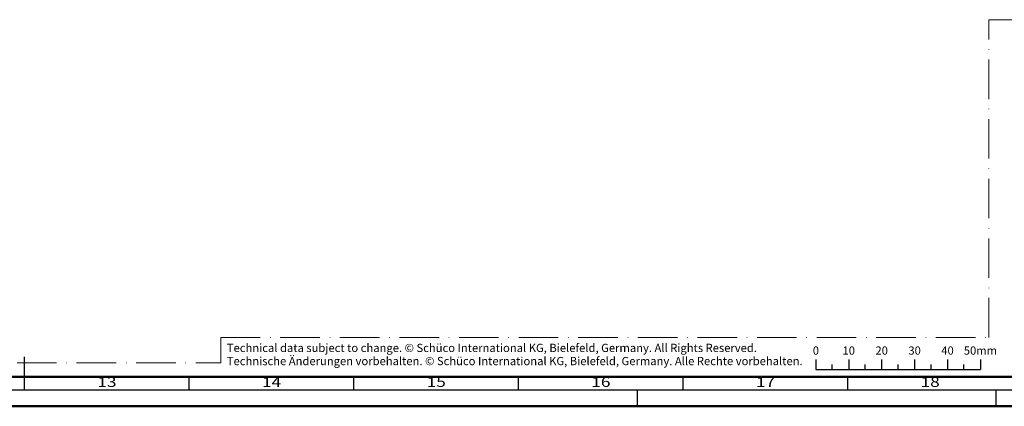
# Model space of a CAD drawing. Units: millimetres. Extents: x 25695 to 42352, y 15065 to 17276.
# Drawn here: x 30155 to 30454, y 15065 to 15182 of the extents above; entities that cross this region are included whole.
import ezdxf
from ezdxf.enums import TextEntityAlignment as Align

# ---------------------------------------------------------------- set-up
doc = ezdxf.new("R2010")
doc.units = ezdxf.units.MM
doc.linetypes.add('ACAD_ISO10W100', pattern=[18, 12, -3, 0, -3])
doc.layers.add('S22_Einfügepunkte', color=91, linetype='Continuous', lineweight=50, plot=False)
doc.layers.add('S26_Schriftfeld', color=7, linetype='Continuous', lineweight=25)
doc.styles.add('SF_GEN', font='arial.ttf')
doc.styles.get("Standard").update_dxf_attribs({"font": 'isocpeur.ttf'})

# ---------------------------------------------------------------- blocks, each defined once
blk = doc.blocks.new('*U237')
at = {"layer": 'S22_Einfügepunkte', "color": 8, "linetype": 'ACAD_ISO10W100', "lineweight": 0}
for p, q in [((-301.23, 117.38), (-13.24, 117.38)), ((-301.23, 20.89), (-301.23, 117.38)), ((-534.45, 13.24), (-534.45, 20.89)), ((-534.45, 20.89), (-301.23, 20.89)), ((-1175.51, 13.24), (-534.45, 13.24))]:
    blk.add_line(p, q, dxfattribs=at)
at = {"layer": 'S26_Schriftfeld', "color": 2, "lineweight": 25}
for p, q in [((-594, 5), (-594, 15)), ((-353.73, 14.17), (-353.73, 11.17)), ((-348.73, 11.17), (-348.73, 12.67)), ((-343.73, 14.17), (-343.73, 11.17)), ((-338.73, 11.17), (-338.73, 12.67)), ((-333.73, 14.17), (-333.73, 11.17)), ((-328.73, 11.17), (-328.73, 12.67)), ((-323.73, 14.17), (-323.73, 11.17)), ((-318.73, 11.17), (-318.73, 12.67)), ((-313.73, 14.17), (-313.73, 11.17)), ((-308.73, 11.17), (-308.73, 12.67)), ((-303.73, 14.17), (-303.73, 11.17)), ((-544, 5), (-544, 9)), ((-494, 5), (-494, 9)), ((-444, 5), (-444, 9)), ((-394, 5), (-394, 9)), ((-353.73, 11.17), (-303.73, 11.17)), ((-344, 5), (-344, 9)), ((-1184, 5), (-5, 5)), ((-408, 5), (-408, 0)), ((-299, 0), (-299, 5))]:
    blk.add_line(p, q, dxfattribs=at)
at = {"layer": 'S26_Schriftfeld', "lineweight": 50}
for p, q in [((-9, 9), (-1179.75, 9)), ((-1189, 0), (0, 0))]:
    blk.add_line(p, q, dxfattribs=at)
at = {"color": 2, "linetype": 'ByBlock'}
for s, p in [('0', (-353.69, 15.68)), ('10', (-343.73, 15.68)), ('20', (-333.73, 15.68)), ('30', (-323.73, 15.68)), ('40', (-313.73, 15.68)), ('50mm', (-303.73, 15.68))]:
    blk.add_text(s, height=2.5, dxfattribs=at).set_placement(p, align=Align.CENTER)
at = {"color": 2, "width": 1.2814}
for s, p in [('13', (-569, 7)), ('14', (-519, 7)), ('15', (-469, 7)), ('16', (-419, 7)), ('17', (-369, 7)), ('18', (-319, 7))]:
    blk.add_text(s, height=3, dxfattribs=at).set_placement(p, align=Align.MIDDLE)
at = {"layer": 'S26_Schriftfeld', "color": 2, "lineweight": 25, "char_height": 2.5, "attachment_point": 1, "style": 'SF_GEN'}
for s, insert, width in [('Technical data subject to change. © Schüco International KG, Bielefeld, Germany. All Rights Reserved.', (-532.6, 18.99), 172.411), ('Technische Änderungen vorbehalten. © Schüco International KG, Bielefeld, Germany. Alle Rechte vorbehalten.', (-532.6, 14.99), 182.7354)]:
    blk.add_mtext(s, dxfattribs=dict(at, insert=insert, width=width))

msp = doc.modelspace()

# ---------------------------------------------------------------- block references
at = {"layer": 'S26_Schriftfeld'}
msp.add_blockref('*U237', (30750.66, 15064.59), dxfattribs=at)

doc.saveas('drawing.dxf')
